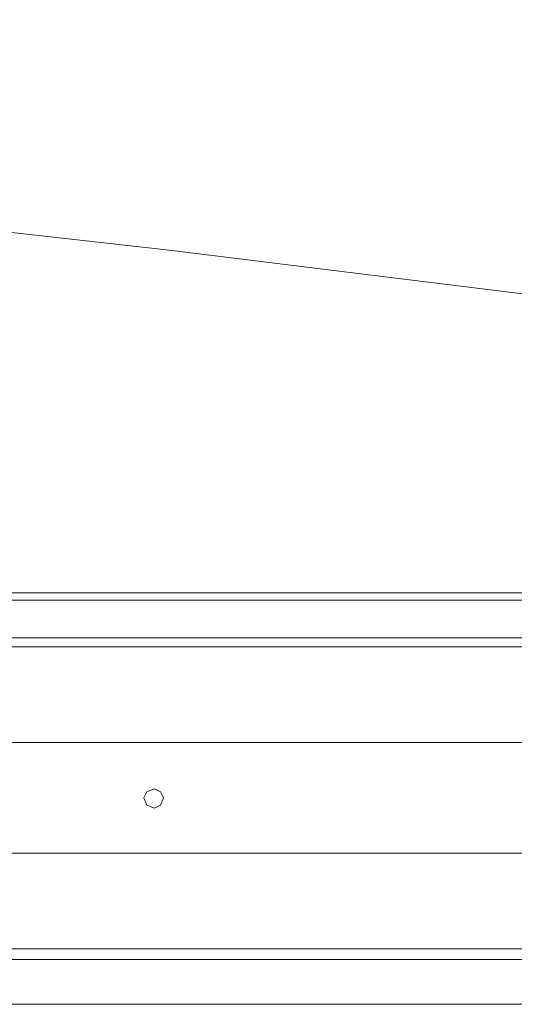
# Model space of a CAD drawing. Units: millimetres. Extents: x -21 to 4157, y -85 to 4095.
# Drawn here: x 3635 to 3839, y -85 to 322 of the extents above; entities that cross this region are included whole.
import ezdxf

# ---------------------------------------------------------------- set-up
doc = ezdxf.new("R2010")
doc.units = ezdxf.units.MM
for name, color, linetype, lineweight in [('robinia', 32, 'Continuous', 9), ('sand', 35, 'Continuous', 9), ('solsejl HDPE', 33, 'Continuous', 9)]:
    doc.layers.add(name, color=color, linetype=linetype, lineweight=lineweight)

msp = doc.modelspace()

# ---------------------------------------------------------------- linework, layer by layer
at = {"layer": 'robinia', "flags": 128}
for points in [[(2128.4, -66.01), (2128.4, 66.69), (2128.4, 85.21), (4010.25, 85.21), (4010.25, 66.69), (2128.4, 66.69)], [(4010.25, 62.99), (4010.25, 85.21), (2128.4, 85.21), (2128.4, 62.99)], [(4010.25, 62.99), (4010.25, 85.21), (2128.4, 85.21), (2128.4, 62.99)], [(2128.4, 66.69), (2128.4, -66.01), (2128.4, -84.52), (4010.25, -84.52), (4010.25, -66.01), (2128.4, -66.01)], [(2128.4, 23.49), (2128.4, 62.99), (4010.25, 62.99), (4010.25, 23.49)], [(4010.25, 23.49), (4010.25, 62.99), (2128.4, 62.99), (2128.4, 23.49)], [(4010.25, -22.19), (4010.25, -61.69), (2128.4, -61.69), (2128.4, -22.19)], [(2128.4, -22.19), (2128.4, -61.69), (4010.25, -61.69), (4010.25, -22.19)], [(4010.25, -61.69), (4010.25, -84.52), (2128.4, -84.52), (2128.4, -61.69)], [(4010.25, -61.69), (4010.25, -84.52), (2128.4, -84.52), (2128.4, -61.69)]]:
    msp.add_lwpolyline(points, dxfattribs=at)
for points in [[(2128.4, 85.21), (2128.4, 66.69), (4010.25, 66.69), (4010.25, 85.21), (2128.4, 85.21)], [(2128.4, 23.49), (4010.25, 23.49), (4010.25, -22.19), (2128.4, -22.19)], [(2128.4, -22.19), (4010.25, -22.19), (4010.25, 23.49), (2128.4, 23.49)], [(3686.22, 0.65), (3687.45, 3.12), (3690.54, 4.35), (3693.01, 3.12), (3694.24, 0.65), (3693.01, -2.44), (3690.54, -3.67), (3687.45, -2.44), (3686.22, 0.65)], [(3686.22, 0.65), (3687.45, 3.12), (3690.54, 4.35), (3693.01, 3.12), (3694.24, 0.65), (3693.01, -2.44), (3690.54, -3.67), (3687.45, -2.44), (3686.22, 0.65)], [(3694.24, 0.65), (3693.01, 3.12), (3690.54, 4.35), (3687.45, 3.12), (3686.22, 0.65), (3687.45, -2.44), (3690.54, -3.67), (3693.01, -2.44), (3694.24, 0.65)], [(3694.24, 0.65), (3693.01, 3.12), (3690.54, 4.35), (3687.45, 3.12), (3686.22, 0.65), (3687.45, -2.44), (3690.54, -3.67), (3693.01, -2.44), (3694.24, 0.65)], [(2128.4, -84.52), (2128.4, -66.01), (4010.25, -66.01), (4010.25, -84.52), (2128.4, -84.52)]]:
    msp.add_lwpolyline(points, close=True, dxfattribs=at)
at = {"layer": 'sand', "flags": 128}
msp.add_lwpolyline([(3991.12, 82.12), (145.32, 82.12)], close=True, dxfattribs=at)
at = {"layer": 'solsejl HDPE', "flags": 128}
msp.add_lwpolyline([(1982.74, 321.6), (2154.32, 321.6), (2325.9, 319.13), (2498.1, 314.81), (2669.68, 308.64), (2841.27, 300.61), (3012.85, 289.5), (3183.82, 277.16), (3355.4, 262.34), (3526.36, 245.68), (3696.71, 226.55), (3867.06, 205.56), (3696.71, 226.55), (3526.36, 245.68), (3355.4, 262.34), (3183.82, 277.16), (3012.85, 289.5), (2841.27, 300.61), (2669.68, 308.64), (2498.1, 314.81), (2325.9, 319.13), (2154.32, 321.6), (1982.74, 321.6)], dxfattribs=at)

doc.saveas('drawing.dxf')
